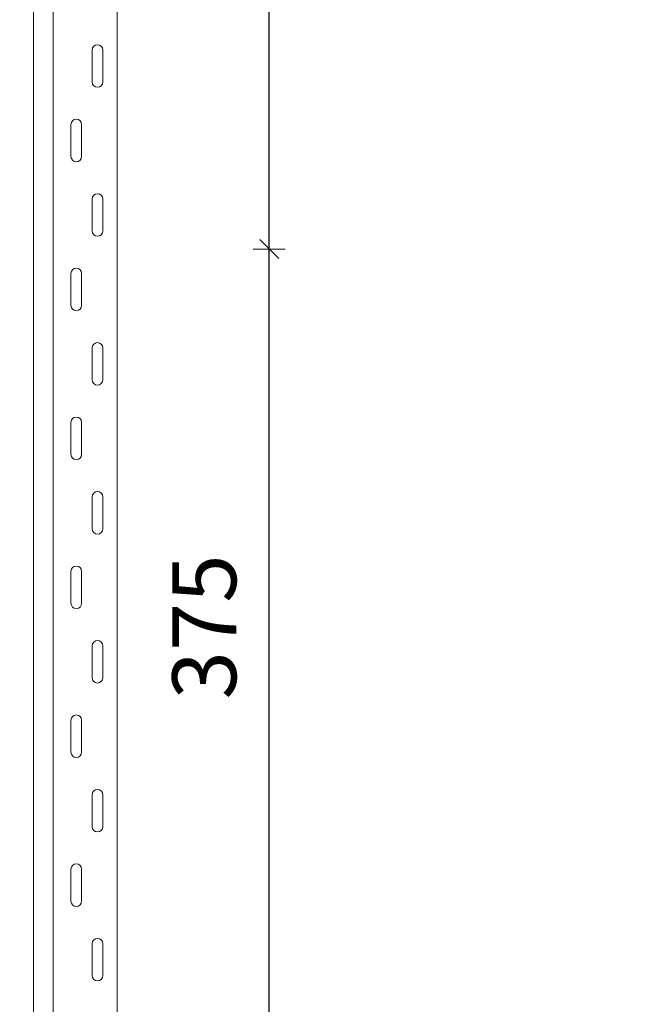
# Model space of a CAD drawing. Units: metres. Extents: x 21.33 to 25.53, y 0.86 to 6.8.
# Drawn here: x 23.82 to 24.11, y 3.45 to 3.91 of the extents above; entities that cross this region are included whole.
import ezdxf

# ---------------------------------------------------------------- set-up
doc = ezdxf.new("R2010")
doc.units = ezdxf.units.M
doc.header["$PDMODE"] = 65
doc.linetypes.add('AUSGEZOGEN', pattern=[0])
doc.layers.add('XR$1$TB_320_1', color=7, linetype='AUSGEZOGEN', lineweight=18)
doc.styles.add('ARIAL', font='ARIAL.TTF')
doc.dimstyles.new('DIMSTYLE_5', dxfattribs={"dimtxt": 0.03, "dimasz": 0.015, "dimexe": 0, "dimexo": 1e-06, "dimgap": 0.015, "dimtad": 2, "dimdec": 0, "dimlfac": 1000, "dimrnd": 1, "dimdsep": 46, "dimtxsty": 'ARIAL', "dimblk1": 'ALL_ML_STRICH', "dimblk2": 'ALL_ML_STRICH', "dimsah": 1, "dimcen": 0, "dimse1": 1, "dimse2": 1, "dimclrd": 7, "dimclre": 7, "dimclrt": 7, "dimadec": 0, "dimazin": 0, "dimtfac": 1, "dimtdec": 0, "dimtix": 1, "dimtmove": 2, "dimatfit": 3, "dimfxl": 0, "dimtzin": 0, "dimlwd": 0, "dimlwe": 18, "dimarcsym": 0})
doc.dimstyles.new('DIMSTYLE_7', dxfattribs={"dimtxt": 0.03, "dimasz": 0.015, "dimexe": 0, "dimexo": 1e-06, "dimgap": 0.015, "dimtad": 2, "dimdec": 0, "dimlfac": 1000, "dimrnd": 1, "dimzin": 12, "dimdsep": 46, "dimtxsty": 'ARIAL', "dimblk1": 'ALL_ML_STRICH', "dimblk2": 'ALL_ML_STRICH', "dimsah": 1, "dimcen": 0, "dimse1": 1, "dimse2": 1, "dimclrd": 7, "dimclre": 7, "dimclrt": 7, "dimadec": 0, "dimazin": 0, "dimtfac": 1, "dimtdec": 0, "dimtix": 1, "dimtmove": 2, "dimatfit": 3, "dimfxl": 0, "dimtzin": 0, "dimlwd": 0, "dimlwe": 18, "dimarcsym": 0})

# ---------------------------------------------------------------- blocks, each defined once
blk = doc.blocks.new('ALL_ML_STRICH')
at = {"color": 0, "linetype": 'ByBlock', "lineweight": -2}
for p, q in [((0, -0.5), (0, 0.5)), ((-1, 0), (0.5, 0)), ((-0.3, -0.3), (0.3, 0.3))]:
    blk.add_line(p, q, dxfattribs=at)
blk = doc.blocks.new('*D24')
at = {"layer": 'DEFPOINTS', "color": 7, "linetype": 'AUSGEZOGEN', "lineweight": 18, "transparency": 33554687}
for p in [(24.13526, 5.70081), (23.60832, 2.70881), (24.30486, 2.70881)]:
    blk.add_point(p, dxfattribs=at)
at = {"layer": 'XR$1$TB_320_1', "color": 7, "linetype": 'AUSGEZOGEN', "lineweight": -2, "transparency": 33554687}
blk.add_line((23.60832, 2.70881), (23.60832, 5.70081), dxfattribs=at)
at = {"layer": 'XR$1$TB_320_1', "color": 7, "linetype": 'AUSGEZOGEN', "lineweight": 18, "transparency": 33554687, "xscale": 0.015, "yscale": 0.015, "zscale": 0.015}
for p, rotation in [((23.60832, 5.70081), 90), ((23.60832, 2.70881), 270)]:
    blk.add_blockref('ALL_ML_STRICH', p, dxfattribs=dict(at, rotation=rotation))
at = {"layer": 'XR$1$TB_320_1', "color": 7, "linetype": 'AUSGEZOGEN', "lineweight": 18, "transparency": 33554687, "insert": (23.58781, 4.2013), "char_height": 0.03, "width": 0.12, "attachment_point": 5, "rotation": 90, "style": 'ARIAL'}
blk.add_mtext('\\A1;{2992}', dxfattribs=at)
blk = doc.blocks.new('*D62')
at = {"layer": 'DEFPOINTS', "color": 7, "linetype": 'AUSGEZOGEN', "lineweight": 18, "transparency": 33554687}
for p in [(23.86704, 3.80381), (23.86704, 3.42881), (23.93772, 3.42881)]:
    blk.add_point(p, dxfattribs=at)
at = {"layer": 'XR$1$TB_320_1', "color": 7, "linetype": 'AUSGEZOGEN', "lineweight": -2, "transparency": 33554687}
blk.add_line((23.93772, 3.42881), (23.93772, 3.80381), dxfattribs=at)
at = {"layer": 'XR$1$TB_320_1', "color": 7, "linetype": 'AUSGEZOGEN', "lineweight": 18, "transparency": 33554687, "xscale": 0.015, "yscale": 0.015, "zscale": 0.015}
for p, rotation in [((23.93772, 3.80381), 90), ((23.93772, 3.42881), 270)]:
    blk.add_blockref('ALL_ML_STRICH', p, dxfattribs=dict(at, rotation=rotation))
at = {"layer": 'XR$1$TB_320_1', "color": 7, "linetype": 'AUSGEZOGEN', "lineweight": 18, "transparency": 33554687, "insert": (23.90719, 3.62618), "char_height": 0.03, "width": 0.09, "attachment_point": 5, "rotation": 90, "style": 'ARIAL'}
blk.add_mtext('\\A1;{375}', dxfattribs=at)
blk = doc.blocks.new('*D63')
at = {"layer": 'DEFPOINTS', "color": 7, "linetype": 'AUSGEZOGEN', "lineweight": 18, "transparency": 33554687}
for p in [(23.86704, 4.17881), (23.86704, 3.80381), (23.93772, 3.80381)]:
    blk.add_point(p, dxfattribs=at)
at = {"layer": 'XR$1$TB_320_1', "color": 7, "linetype": 'AUSGEZOGEN', "lineweight": -2, "transparency": 33554687}
blk.add_line((23.93772, 3.80381), (23.93772, 4.17881), dxfattribs=at)
at = {"layer": 'XR$1$TB_320_1', "color": 7, "linetype": 'AUSGEZOGEN', "lineweight": 18, "transparency": 33554687, "xscale": 0.015, "yscale": 0.015, "zscale": 0.015}
for p, rotation in [((23.93772, 4.17881), 90), ((23.93772, 3.80381), 270)]:
    blk.add_blockref('ALL_ML_STRICH', p, dxfattribs=dict(at, rotation=rotation))
at = {"layer": 'XR$1$TB_320_1', "color": 7, "linetype": 'AUSGEZOGEN', "lineweight": 18, "transparency": 33554687, "insert": (23.91719, 3.98868), "char_height": 0.03, "width": 0.09, "attachment_point": 5, "rotation": 90, "style": 'ARIAL'}
blk.add_mtext('\\A1;{375}', dxfattribs=at)

msp = doc.modelspace()

# ---------------------------------------------------------------- linework, layer by layer
at = {"layer": 'XR$1$TB_320_1', "color": 202, "linetype": 'AUSGEZOGEN', "lineweight": 13, "transparency": 33554687}
for p, q in [((23.827, 2.70881), (23.827, 5.70081)), ((23.83624, 2.70881), (23.83624, 5.70081))]:
    msp.add_line(p, q, dxfattribs=at)
at = {"layer": 'XR$1$TB_320_1', "color": 202, "linetype": 'AUSGEZOGEN', "lineweight": 18, "transparency": 33554687}
msp.add_line((23.86624, 2.70881), (23.86624, 5.70081), dxfattribs=at)
at = {"layer": 'XR$1$TB_320_1', "color": 7, "linetype": 'AUSGEZOGEN', "lineweight": 13, "transparency": 33554687}
for p, q in [((23.85454, 3.88231), (23.85454, 3.89731)), ((23.85954, 3.88231), (23.85954, 3.89731)), ((23.84454, 3.86231), (23.84454, 3.84731)), ((23.84954, 3.86231), (23.84954, 3.84731)), ((23.85454, 3.81231), (23.85454, 3.82731)), ((23.85954, 3.81231), (23.85954, 3.82731)), ((23.84454, 3.79231), (23.84454, 3.77731)), ((23.84954, 3.79231), (23.84954, 3.77731)), ((23.85454, 3.74231), (23.85454, 3.75731)), ((23.85954, 3.74231), (23.85954, 3.75731)), ((23.84454, 3.72231), (23.84454, 3.70731)), ((23.84954, 3.72231), (23.84954, 3.70731)), ((23.85454, 3.67231), (23.85454, 3.68731)), ((23.85954, 3.67231), (23.85954, 3.68731)), ((23.84454, 3.65231), (23.84454, 3.63731)), ((23.84954, 3.65231), (23.84954, 3.63731)), ((23.85454, 3.60231), (23.85454, 3.61731)), ((23.85954, 3.60231), (23.85954, 3.61731)), ((23.84454, 3.58231), (23.84454, 3.56731)), ((23.84954, 3.58231), (23.84954, 3.56731)), ((23.85454, 3.53231), (23.85454, 3.54731)), ((23.85954, 3.53231), (23.85954, 3.54731)), ((23.84454, 3.51231), (23.84454, 3.49731)), ((23.84954, 3.51231), (23.84954, 3.49731)), ((23.85454, 3.46231), (23.85454, 3.47731)), ((23.85954, 3.46231), (23.85954, 3.47731))]:
    msp.add_line(p, q, dxfattribs=at)
for points in [[(23.85704, 3.89981), (23.85704, 3.89981)], [(23.85704, 3.87981), (23.85704, 3.87981)], [(23.84704, 3.86481), (23.84704, 3.86481)], [(23.84704, 3.84481), (23.84704, 3.84481)], [(23.85704, 3.82981), (23.85704, 3.82981)], [(23.85704, 3.80981), (23.85704, 3.80981)], [(23.84704, 3.79481), (23.84704, 3.79481)], [(23.84704, 3.77481), (23.84704, 3.77481)], [(23.85704, 3.75981), (23.85704, 3.75981)], [(23.85704, 3.73981), (23.85704, 3.73981)], [(23.84704, 3.72481), (23.84704, 3.72481)], [(23.84704, 3.70481), (23.84704, 3.70481)], [(23.85704, 3.68981), (23.85704, 3.68981)], [(23.85704, 3.66981), (23.85704, 3.66981)], [(23.84704, 3.65481), (23.84704, 3.65481)], [(23.84704, 3.63481), (23.84704, 3.63481)], [(23.85704, 3.61981), (23.85704, 3.61981)], [(23.85704, 3.59981), (23.85704, 3.59981)], [(23.84704, 3.58481), (23.84704, 3.58481)], [(23.84704, 3.56481), (23.84704, 3.56481)], [(23.85704, 3.54981), (23.85704, 3.54981)], [(23.85704, 3.52981), (23.85704, 3.52981)], [(23.84704, 3.51481), (23.84704, 3.51481)], [(23.84704, 3.49481), (23.84704, 3.49481)], [(23.85704, 3.47981), (23.85704, 3.47981)], [(23.85704, 3.45981), (23.85704, 3.45981)]]:
    msp.add_lwpolyline(points, close=True, dxfattribs=at)
for centre, start, end in [((23.85704, 3.89731), 90, 180), ((23.85704, 3.89731), 0, 90), ((23.85704, 3.88231), 180, 270), ((23.85704, 3.88231), 270, 0), ((23.84704, 3.86231), 90, 180), ((23.84704, 3.86231), 0, 90), ((23.84704, 3.84731), 180, 270), ((23.84704, 3.84731), 270, 0), ((23.85704, 3.82731), 90, 180), ((23.85704, 3.82731), 0, 90), ((23.85704, 3.81231), 180, 270), ((23.85704, 3.81231), 270, 0), ((23.84704, 3.79231), 90, 180), ((23.84704, 3.79231), 0, 90), ((23.84704, 3.77731), 180, 270), ((23.84704, 3.77731), 270, 0), ((23.85704, 3.75731), 90, 180), ((23.85704, 3.75731), 0, 90), ((23.85704, 3.74231), 180, 270), ((23.85704, 3.74231), 270, 0), ((23.84704, 3.72231), 90, 180), ((23.84704, 3.72231), 0, 90), ((23.84704, 3.70731), 180, 270), ((23.84704, 3.70731), 270, 0), ((23.85704, 3.68731), 90, 180), ((23.85704, 3.68731), 0, 90), ((23.85704, 3.67231), 180, 270), ((23.85704, 3.67231), 270, 0), ((23.84704, 3.65231), 90, 180), ((23.84704, 3.65231), 0, 90), ((23.84704, 3.63731), 180, 270), ((23.84704, 3.63731), 270, 0), ((23.85704, 3.61731), 90, 180), ((23.85704, 3.61731), 0, 90), ((23.85704, 3.60231), 180, 270), ((23.85704, 3.60231), 270, 0), ((23.84704, 3.58231), 90, 180), ((23.84704, 3.58231), 0, 90), ((23.84704, 3.56731), 180, 270), ((23.84704, 3.56731), 270, 0), ((23.85704, 3.54731), 90, 180), ((23.85704, 3.54731), 0, 90), ((23.85704, 3.53231), 180, 270), ((23.85704, 3.53231), 270, 0), ((23.84704, 3.51231), 90, 180), ((23.84704, 3.51231), 0, 90), ((23.84704, 3.49731), 180, 270), ((23.84704, 3.49731), 270, 0), ((23.85704, 3.47731), 90, 180), ((23.85704, 3.47731), 0, 90), ((23.85704, 3.46231), 180, 270), ((23.85704, 3.46231), 270, 0)]:
    msp.add_arc(centre, 0.0025, start, end, dxfattribs=at)

# ---------------------------------------------------------------- dimensions: what is measured, and where the dimension line sits
at = {"layer": 'XR$1$TB_320_1', "color": 7, "linetype": 'AUSGEZOGEN', "lineweight": 18, "transparency": 33554687}
for base, p1, p2, dimstyle, picture, middle in [((23.60832, 5.70081), (24.30486, 2.70881), (24.13526, 5.70081), 'DIMSTYLE_5', '*D24', (23.58781, 4.2013)), ((23.93772, 4.17881), (23.86704, 3.80381), (23.86704, 4.17881), 'DIMSTYLE_7', '*D63', (23.91719, 3.98868)), ((23.93772, 3.80381), (23.86704, 3.42881), (23.86704, 3.80381), 'DIMSTYLE_7', '*D62', (23.90719, 3.62618))]:
    dim = msp.add_linear_dim(base=base, p1=p1, p2=p2, angle=90, dimstyle=dimstyle, override={"dimpost": '<>', "dimclrd": 7, "dimclre": 7, "dimclrt": 7, "dimlwd": 0, "dimlwe": 18}, dxfattribs=at)
    dim.commit()
    dim.dimension.update_dxf_attribs({"geometry": picture, "text_midpoint": middle, "dimtype": 160})

doc.saveas('drawing.dxf')
